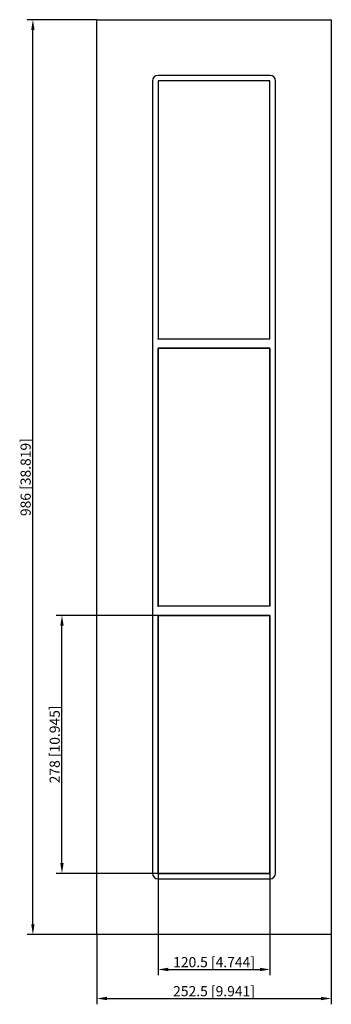
# Model space of a CAD drawing. Units: millimetres. Extents: x -209 to 126, y -568 to 493.
import ezdxf

# ---------------------------------------------------------------- set-up
doc = ezdxf.new("R2010")
doc.units = ezdxf.units.MM
doc.layers.get('0').update_dxf_attribs({"lineweight": 30})
doc.layers.add('DIM', color=3, linetype='Continuous', lineweight=25)

# ---------------------------------------------------------------- blocks, each defined once
blk = doc.blocks.new('info')
blk.add_point((0, 0))
at = {"flags": 1}
for tag, p in [('BRD', (9.5, 2.9, 0)), ('HJD', (9.5, -5.4, 0))]:
    blk.add_attdef(tag, p, '', height=5, dxfattribs=at)
blk = doc.blocks.new('G8+8+8X1')
for p, q in [((-126.2, -493), (-126.2, 493)), ((-126.2, 493), (126.2, 493)), ((126.2, 493), (126.2, -493)), ((-66.3, 427), (-66.3, -427)), ((60.2, 433), (-60.3, 433)), ((60.2, 427), (-60.3, 427)), ((-60.3, 427), (-60.3, 149)), ((60.2, 427), (-60.3, 427)), ((-60.3, 427), (-60.3, 149)), ((-60.3, 427), (-60.3, 149)), ((60.2, 427), (-60.3, 427)), ((60.2, 427), (-60.3, 427)), ((-60.3, 427), (-60.3, 149)), ((-60.3, 427), (-60.3, 149)), ((60.2, 149), (60.2, 427)), ((60.2, 149), (60.2, 427)), ((60.2, 149), (60.2, 427)), ((60.2, 149), (60.2, 427)), ((60.2, 149), (60.2, 427)), ((66.2, -427), (66.2, 427)), ((-60.3, 149), (60.2, 149)), ((-60.3, 149), (60.2, 149)), ((-60.3, 149), (60.2, 149)), ((-60.3, 149), (60.2, 149)), ((-60.3, 149), (60.2, 149)), ((-60.3, -139), (-60.3, 139)), ((-60.3, 139), (60.2, 139)), ((-60.3, -139), (-60.3, 139)), ((-60.3, 139), (60.2, 139)), ((60.2, 139), (-60.3, 139)), ((-60.3, 139), (-60.3, -139)), ((60.2, 139), (60.2, -139)), ((60.2, 139), (60.2, -139)), ((60.2, -139), (60.2, 139)), ((60.2, -139), (-60.3, -139)), ((60.2, -139), (-60.3, -139)), ((60.2, -149), (-60.3, -149)), ((-60.3, -149), (-60.3, -427)), ((60.2, -149), (-60.3, -149)), ((-60.3, -149), (-60.3, -427)), ((60.2, -149), (-60.3, -149)), ((-60.3, -427), (-60.3, -149)), ((-60.3, -427), (-60.3, -149)), ((-60.3, -427), (-60.3, -149)), ((-60.3, -149), (60.2, -149)), ((-60.3, -149), (-60.3, -427)), ((60.2, -427), (60.2, -149)), ((60.2, -427), (60.2, -149)), ((60.2, -149), (60.2, -427)), ((60.2, -149), (60.2, -427)), ((60.2, -427), (60.2, -149)), ((-60.3, -427), (60.2, -427)), ((-60.3, -427), (60.2, -427)), ((60.2, -427), (-60.3, -427)), ((60.2, -427), (-60.3, -427)), ((-60.3, -427), (60.2, -427)), ((-60.3, -433), (60.2, -433)), ((126.2, -493), (-126.2, -493))]:
    blk.add_line(p, q)
for centre, start, end in [((-60.3, 427), 90, 180), ((60.2, 427), 0, 90), ((-60.3, -427), 180, 270), ((60.2, -427), 270, 0)]:
    blk.add_arc(centre, 6, start, end)
at = {"layer": 'DIM'}
for p, q in [((-126.4, 493), (-201.4, 493)), ((-195.1, -482), (-195.1, 482)), ((-60.4, -149), (-170.1, -149)), ((-163.8, -416), (-163.8, -160)), ((-60.4, -427), (-170.1, -427)), ((-60.3, -427.2), (-60.3, -536.8)), ((60.2, -427.2), (60.2, -536.8)), ((-126.4, -493), (-201.4, -493)), ((-126.2, -493.2), (-126.2, -568.1)), ((126.2, -493.2), (126.2, -568.1)), ((-49.3, -530.6), (49.3, -530.6)), ((-115.3, -561.9), (115.3, -561.9))]:
    blk.add_line(p, q, dxfattribs=at)
for points in [[(-196.9, 482), (-193.3, 482), (-195.1, 493)], [(-165.6, -160), (-162, -160), (-163.8, -149)], [(-165.6, -416), (-162, -416), (-163.8, -427)], [(-196.9, -482), (-193.3, -482), (-195.1, -493)], [(-49.3, -528.7), (-49.3, -532.4), (-60.3, -530.6)], [(49.3, -528.7), (49.3, -532.4), (60.2, -530.6)], [(-115.3, -560), (-115.3, -563.7), (-126.2, -561.9)], [(115.3, -560), (115.3, -563.7), (126.2, -561.9)]]:
    blk.add_solid(points, dxfattribs=at)
for p in [(-60.3, 149), (-60.3, -139), (-60.3, -427)]:
    blk.add_blockref('info', p)
at = {"layer": 'DIM', "color": 2, "char_height": 10.955, "attachment_point": 5, "rotation": 90}
for s, insert in [('\\A1;986 [38.819]', (-202.9, 0)), ('\\A1;278 [10.945]', (-171.6, -288))]:
    blk.add_mtext(s, dxfattribs=dict(at, insert=insert))
at = {"layer": 'DIM', "color": 2, "char_height": 10.955, "attachment_point": 5}
for s, insert in [('\\A1;120.5 [4.744]', (0, -522.7)), ('\\A1;252.5 [9.941]', (0, -554))]:
    blk.add_mtext(s, dxfattribs=dict(at, insert=insert))

msp = doc.modelspace()

# ---------------------------------------------------------------- block references
msp.add_blockref('G8+8+8X1', (0, 0))

doc.saveas('drawing.dxf')
